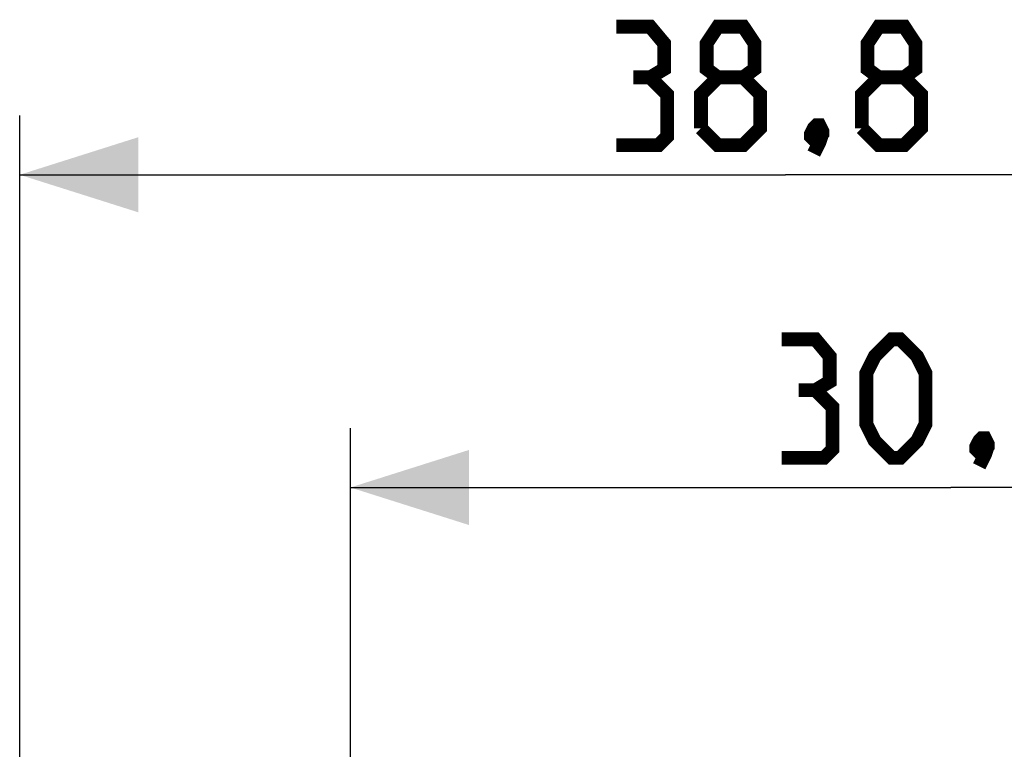
# Model space of a CAD drawing. Units: millimetres. Extents: x 76 to 231, y 44 to 203.
# Drawn here: x 81 to 106, y 97 to 116 of the extents above; entities that cross this region are included whole.
import ezdxf

# ---------------------------------------------------------------- set-up
doc = ezdxf.new("R2010")
doc.units = ezdxf.units.MM
doc.header["$LTSCALE"] = 16.335
doc.layers.get('0').update_dxf_attribs({"linetype": 'CONTINUOUS'})
doc.styles.get("Standard").update_dxf_attribs({"font": 'txt', "width": 0.8})
doc.dimstyles.new('DIMSTYLE_1', dxfattribs={"dimtxt": 3, "dimasz": 3, "dimexe": 1.5, "dimexo": 0.5, "dimgap": 0.75, "dimtad": 1, "dimtxsty": 'STANDARD', "dimblk": '_FILLED', "dimblk1": '_FILLED', "dimblk2": '_FILLED', "dimcen": 0.09, "dimazin": 2, "dimtfac": 1, "dimtofl": 0, "dimtmove": 0, "dimatfit": 3, "dimldrblk": '_FILLED', "dimfxl": 1, "dimtolj": 1, "dimarcsym": 0})
doc.dimstyles.new('DIMSTYLE_2', dxfattribs={"dimtxt": 3, "dimasz": 3, "dimexe": 1.5, "dimexo": 0.5, "dimgap": 0.75, "dimtad": 1, "dimdec": 1, "dimtxsty": 'STANDARD', "dimblk": '_FILLED', "dimblk1": '_FILLED', "dimblk2": '_FILLED', "dimcen": 0.09, "dimazin": 2, "dimtfac": 1, "dimtdec": 1, "dimtofl": 0, "dimtmove": 0, "dimatfit": 3, "dimldrblk": '_FILLED', "dimfxl": 1, "dimtolj": 1, "dimarcsym": 0})

# ---------------------------------------------------------------- blocks, each defined once
blk = doc.blocks.new('_FILLED')
at = {"color": 0, "linetype": 'BYBLOCK'}
blk.add_solid([(0, 0), (-1, 0.3167), (-1, -0.3167)], dxfattribs=at)
blk = doc.blocks.new('*D4')
at = {"color": 7, "linetype": 'CONTINUOUS'}
for p, q in [((80.776, 45.832), (80.776, 113.363)), ((119.546, 89.255), (119.546, 113.363)), ((80.776, 111.863), (100.161, 111.863)), ((119.546, 111.863), (100.161, 111.863))]:
    blk.add_line(p, q, dxfattribs=at)
at = {"color": 7, "linetype": 'CONTINUOUS', "xscale": 3, "yscale": 3, "zscale": 3, "rotation": 180}
blk.add_blockref('_FILLED', (80.776, 111.863), dxfattribs=at)
at = {"color": 7, "linetype": 'CONTINUOUS', "xscale": 3, "yscale": 3, "zscale": 3}
blk.add_blockref('_FILLED', (119.546, 111.863), dxfattribs=at)
blk = doc.blocks.new('*D5')
at = {"color": 7, "linetype": 'CONTINUOUS'}
for p, q in [((89.146, 89.255), (89.146, 105.447)), ((119.546, 89.255), (119.546, 105.447)), ((89.146, 103.947), (104.346, 103.947)), ((119.546, 103.947), (104.346, 103.947))]:
    blk.add_line(p, q, dxfattribs=at)
at = {"color": 7, "linetype": 'CONTINUOUS', "xscale": 3, "yscale": 3, "zscale": 3, "rotation": 180}
blk.add_blockref('_FILLED', (89.146, 103.947), dxfattribs=at)
at = {"color": 7, "linetype": 'CONTINUOUS', "xscale": 3, "yscale": 3, "zscale": 3}
blk.add_blockref('_FILLED', (119.546, 103.947), dxfattribs=at)

msp = doc.modelspace()

# ---------------------------------------------------------------- linework, layer by layer
at = {"color": 7, "linetype": 'CONTINUOUS', "const_width": 0.35}
for points in [[(96.732, 114.328), (97.089, 114.542), (97.089, 115.185), (96.732, 115.613), (95.875, 115.613)], [(98.446, 114.328), (98.161, 114.542), (98.161, 115.185), (98.446, 115.613), (99.089, 115.613), (99.375, 115.185), (99.375, 114.542), (99.089, 114.328), (99.518, 113.899), (99.518, 113.042), (99.089, 112.613), (98.446, 112.613), (98.018, 113.042)], [(102.518, 114.328), (102.232, 114.542), (102.232, 115.185), (102.518, 115.613), (103.161, 115.613), (103.446, 115.185), (103.446, 114.542), (103.161, 114.328), (103.589, 113.899), (103.589, 113.042), (103.161, 112.613), (102.518, 112.613), (102.089, 113.042)], [(95.875, 112.613), (96.946, 112.613), (97.161, 112.828), (97.161, 113.899), (96.732, 114.328), (96.304, 114.328)], [(98.018, 113.042), (98.018, 113.899), (98.446, 114.328), (99.089, 114.328)], [(102.089, 113.042), (102.089, 113.899), (102.518, 114.328), (103.161, 114.328)], [(101.018, 113.113), (101.089, 112.971), (101.089, 112.899), (100.946, 112.756), (100.875, 112.756), (100.804, 112.828), (100.804, 112.899), (100.875, 113.042), (100.946, 113.113), (101.018, 113.113)], [(101.089, 112.899), (101.018, 112.685), (100.875, 112.399)], [(100.917, 106.411), (101.274, 106.626), (101.274, 107.269), (100.917, 107.697), (100.06, 107.697)], [(102.203, 105.554), (102.203, 106.84), (102.417, 107.269), (102.846, 107.697), (103.06, 107.697), (103.488, 107.269), (103.703, 106.84), (103.703, 105.554), (103.488, 105.126), (103.06, 104.697), (102.846, 104.697), (102.417, 105.126), (102.203, 105.554)], [(100.06, 104.697), (101.131, 104.697), (101.346, 104.911), (101.346, 105.983), (100.917, 106.411), (100.488, 106.411)], [(105.203, 105.197), (105.274, 105.054), (105.274, 104.983), (105.131, 104.84), (105.06, 104.84), (104.988, 104.911), (104.988, 104.983), (105.06, 105.126), (105.131, 105.197), (105.203, 105.197)], [(105.274, 104.983), (105.203, 104.769), (105.06, 104.483)]]:
    msp.add_lwpolyline(points, dxfattribs=at)

# ---------------------------------------------------------------- dimensions: what is measured, and where the dimension line sits
at = {"color": 7, "linetype": 'CONTINUOUS'}
dim = msp.add_linear_dim(base=(80.776, 111.863), p1=(119.546, 88.755), p2=(80.776, 45.332), angle=180, dimstyle='DIMSTYLE_2', dxfattribs=at)
dim.commit()
dim.dimension.update_dxf_attribs({"geometry": '*D4', "text_midpoint": (95.875, 111.863), "dimtype": 160})
dim = msp.add_linear_dim(base=(119.546, 103.947), p1=(89.146, 88.755), p2=(119.546, 88.755), dimstyle='DIMSTYLE_1', dxfattribs=at)
dim.commit()
dim.dimension.update_dxf_attribs({"geometry": '*D5', "text_midpoint": (100.06, 103.947), "dimtype": 160})

doc.saveas('drawing.dxf')
